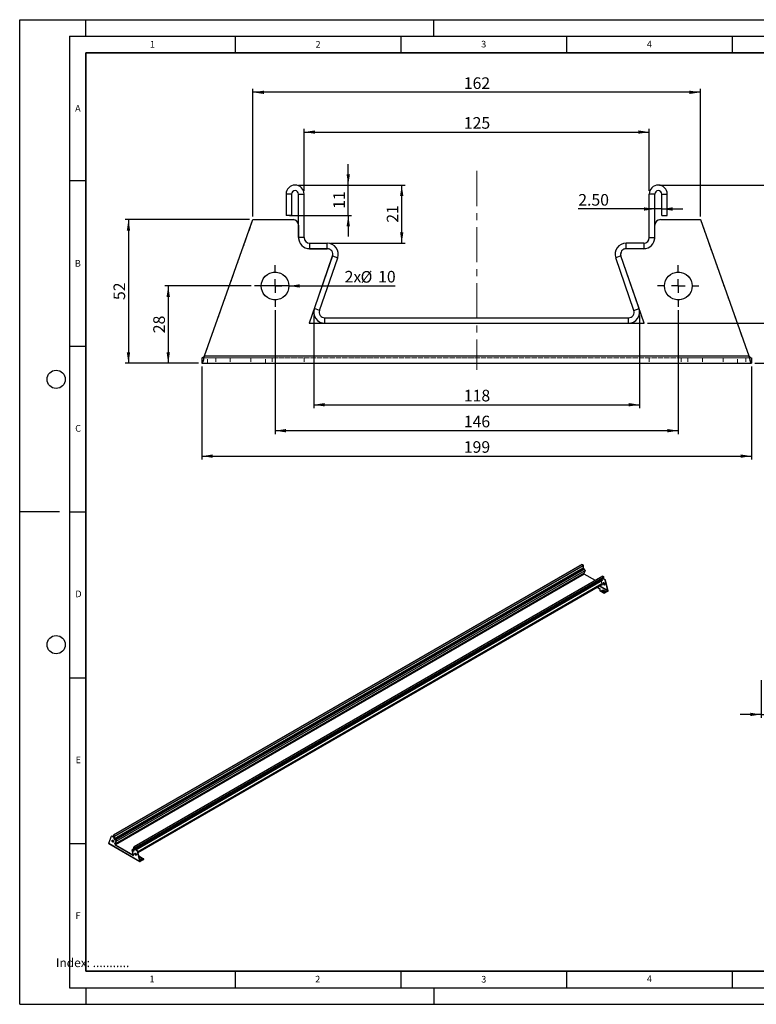
# Model space of a CAD drawing. Units: millimetres. Extents: x 0 to 420, y 0 to 297.
# Drawn here: x 0 to 222, y 0 to 297 of the extents above; entities that cross this region are included whole.
import ezdxf

# ---------------------------------------------------------------- set-up
doc = ezdxf.new("R2010")
doc.units = ezdxf.units.MM
doc.linetypes.add('CENTERX2', pattern=[20.32, 12.7, -2.54, 2.54, -2.54])
doc.linetypes.add('HIDDEN', pattern=[1.905, 1.27, -0.635])
doc.layers.add('LINIEN-DICK', color=7, linetype='Continuous', lineweight=35)
for name, color, linetype in [('LINIEN-DÜNN', 7, 'Continuous'), ('SLD-0', 179, 'Continuous'), ('VORLAGE_TEXT', 7, 'Continuous')]:
    doc.layers.add(name, color=color, linetype=linetype)
doc.styles.add('SLDTEXTSTYLE0', font='TXT', dxfattribs={"width": 0.605})
doc.styles.add('SLDTEXTSTYLE2', font='TXT', dxfattribs={"width": 0.75})
doc.dimstyles.new('SLDDIMSTYLE0', dxfattribs={"dimtxt": 3.5, "dimasz": 3.302, "dimexe": 0, "dimexo": 0.0625, "dimgap": 0.875, "dimtad": 1, "dimlfac": 1.2, "dimrnd": 1e-09, "dimzin": 12, "dimdsep": 46, "dimtxsty": 'SLDTEXTSTYLE2', "dimsah": 1, "dimcen": 0.09, "dimadec": 0, "dimazin": 3, "dimtfac": 1, "dimtofl": 0, "dimtmove": 0, "dimatfit": 3, "dimfxl": 0, "dimfrac": 2, "dimtolj": 1, "dimtzin": 12, "dimarcsym": 0})
doc.dimstyles.new('SLDDIMSTYLE1', dxfattribs={"dimtxt": 3.5, "dimasz": 3.302, "dimexe": 0, "dimexo": 0.0625, "dimgap": 0.875, "dimtad": 1, "dimlfac": 1.2, "dimrnd": 1e-09, "dimzin": 4, "dimdsep": 46, "dimtxsty": 'SLDTEXTSTYLE2', "dimsah": 1, "dimcen": 0.09, "dimadec": 0, "dimazin": 1, "dimtfac": 1, "dimtofl": 0, "dimtmove": 0, "dimatfit": 3, "dimfxl": 0, "dimfrac": 2, "dimtolj": 1, "dimtzin": 12, "dimarcsym": 0})
doc.dimstyles.new('SLDDIMSTYLE2', dxfattribs={"dimtxt": 3.5, "dimasz": 3.302, "dimexe": 0, "dimexo": 0.0625, "dimgap": 0.875, "dimtad": 1, "dimlfac": 1.2, "dimrnd": 1e-09, "dimzin": 12, "dimdsep": 46, "dimtxsty": 'SLDTEXTSTYLE2', "dimsah": 1, "dimcen": 0.09, "dimadec": 0, "dimazin": 3, "dimtfac": 1, "dimtmove": 0, "dimatfit": 0, "dimfxl": 0, "dimfrac": 2, "dimtolj": 1, "dimtzin": 12, "dimarcsym": 0})
doc.dimstyles.new('SLDDIMSTYLE3', dxfattribs={"dimtxt": 3.5, "dimasz": 3.302, "dimexe": 0, "dimexo": 0.0625, "dimgap": 0.875, "dimtad": 1, "dimlfac": 1.2, "dimrnd": 1e-09, "dimzin": 4, "dimdsep": 46, "dimtxsty": 'SLDTEXTSTYLE2', "dimsah": 1, "dimcen": 0.09, "dimadec": 0, "dimazin": 1, "dimtfac": 1, "dimtmove": 0, "dimatfit": 0, "dimfxl": 0, "dimfrac": 2, "dimtolj": 1, "dimtzin": 12, "dimarcsym": 0})
doc.dimstyles.new('SLDDIMSTYLE4', dxfattribs={"dimtxt": 3.5, "dimasz": 3.302, "dimexe": 0, "dimexo": 0.0625, "dimgap": 0.875, "dimtad": 1, "dimlfac": 1.2, "dimrnd": 1e-09, "dimzin": 12, "dimdsep": 46, "dimtxsty": 'SLDTEXTSTYLE2', "dimblk1": 'NONE', "dimsah": 1, "dimcen": 0, "dimadec": 0, "dimazin": 3, "dimtfac": 1, "dimtmove": 0, "dimatfit": 3, "dimldrblk": 'NONE', "dimfxl": 0, "dimfrac": 2, "dimtolj": 1, "dimtzin": 12, "dimarcsym": 0})
doc.dimstyles.new('SLDDIMSTYLE6', dxfattribs={"dimtxt": 3.5, "dimasz": 3.302, "dimexe": 0, "dimexo": 0.0625, "dimgap": 0.875, "dimtad": 1, "dimlfac": 2, "dimrnd": 1e-09, "dimzin": 12, "dimdsep": 46, "dimtxsty": 'SLDTEXTSTYLE2', "dimsah": 1, "dimcen": 0.09, "dimadec": 0, "dimazin": 3, "dimtfac": 1, "dimtmove": 0, "dimatfit": 0, "dimfxl": 0, "dimfrac": 2, "dimtolj": 1, "dimtzin": 12, "dimarcsym": 0})

# ---------------------------------------------------------------- blocks, each defined once
blk = doc.blocks.new('_D')
at = {"layer": 'SLD-0'}
for p, q in [((85.81, 245.39), (85.81, 264.1)), ((85.81, 263.1), (189.98, 263.1)), ((189.98, 245.39), (189.98, 264.1))]:
    blk.add_line(p, q, dxfattribs=at)
for points in [[(85.81, 263.1), (89.12, 262.59), (89.12, 263.6)], [(189.98, 263.1), (186.68, 263.6), (186.68, 262.59)]]:
    blk.add_solid(points, dxfattribs=at)
at = {"layer": 'SLD-0', "insert": (134.02, 267.61), "char_height": 3.5, "attachment_point": 1, "style": 'SLDTEXTSTYLE2'}
blk.add_mtext('125', dxfattribs=at)
blk = doc.blocks.new('_D_1')
at = {"layer": 'SLD-0'}
for p, q in [((70.39, 237.68), (70.39, 276.1)), ((205.39, 275.1), (70.39, 275.1)), ((205.39, 237.68), (205.39, 276.1))]:
    blk.add_line(p, q, dxfattribs=at)
for points in [[(70.39, 275.1), (73.7, 274.59), (73.7, 275.6)], [(205.39, 275.1), (202.09, 275.6), (202.09, 274.59)]]:
    blk.add_solid(points, dxfattribs=at)
at = {"layer": 'SLD-0', "insert": (134.01, 279.61), "char_height": 3.5, "attachment_point": 1, "style": 'SLDTEXTSTYLE2'}
blk.add_mtext('162', dxfattribs=at)
blk = doc.blocks.new('_D_2')
at = {"layer": 'SLD-0'}
for p, q in [((54.98, 192.35), (54.98, 164.35)), ((220.81, 192.35), (220.81, 164.35)), ((54.98, 165.35), (220.81, 165.35))]:
    blk.add_line(p, q, dxfattribs=at)
for points in [[(54.98, 165.35), (58.28, 164.84), (58.28, 165.86)], [(220.81, 165.35), (217.51, 165.86), (217.51, 164.84)]]:
    blk.add_solid(points, dxfattribs=at)
at = {"layer": 'SLD-0', "insert": (134.01, 169.86), "char_height": 3.5, "attachment_point": 1, "style": 'SLDTEXTSTYLE2'}
blk.add_mtext('199', dxfattribs=at)
blk = doc.blocks.new('_D_3')
at = {"layer": 'SLD-0'}
for p, q in [((84.1, 247.1), (116.28, 247.1)), ((115.28, 229.6), (115.28, 247.1)), ((93.8, 229.6), (116.28, 229.6))]:
    blk.add_line(p, q, dxfattribs=at)
for points in [[(115.28, 247.1), (114.77, 243.79), (115.78, 243.79)], [(115.28, 229.6), (115.78, 232.9), (114.77, 232.9)]]:
    blk.add_solid(points, dxfattribs=at)
at = {"layer": 'SLD-0', "insert": (110.76, 235.76), "char_height": 3.5, "attachment_point": 1, "rotation": 90, "style": 'SLDTEXTSTYLE2'}
blk.add_mtext('21', dxfattribs=at)
blk = doc.blocks.new('_D_4')
at = {"layer": 'SLD-0'}
for p, q in [((193.06, 247.1), (253.77, 247.1)), ((252.77, 193.35), (252.77, 247.1)), ((221.81, 193.35), (253.77, 193.35))]:
    blk.add_line(p, q, dxfattribs=at)
for points in [[(252.77, 247.1), (252.26, 243.79), (253.28, 243.79)], [(252.77, 193.35), (253.28, 196.65), (252.26, 196.65)]]:
    blk.add_solid(points, dxfattribs=at)
at = {"layer": 'SLD-0', "insert": (248.26, 214.4), "char_height": 3.5, "attachment_point": 1, "rotation": 90, "style": 'SLDTEXTSTYLE2'}
blk.add_mtext('64.50', dxfattribs=at)
blk = doc.blocks.new('_D_5')
at = {"layer": 'SLD-0'}
for p, q in [((88.73, 207.77), (88.73, 179.85)), ((187.06, 207.77), (187.06, 179.85)), ((88.73, 180.85), (187.06, 180.85))]:
    blk.add_line(p, q, dxfattribs=at)
for points in [[(88.73, 180.85), (92.03, 180.34), (92.03, 181.36)], [(187.06, 180.85), (183.76, 181.36), (183.76, 180.34)]]:
    blk.add_solid(points, dxfattribs=at)
at = {"layer": 'SLD-0', "insert": (134.02, 185.36), "char_height": 3.5, "attachment_point": 1, "style": 'SLDTEXTSTYLE2'}
blk.add_mtext('118', dxfattribs=at)
blk = doc.blocks.new('_D_6')
at = {"layer": 'SLD-0'}
for p, q in [((193.69, 247.1), (237.96, 247.1)), ((236.96, 205.43), (236.96, 247.1)), ((189.4, 205.43), (237.96, 205.43))]:
    blk.add_line(p, q, dxfattribs=at)
for points in [[(236.96, 247.1), (236.45, 243.79), (237.47, 243.79)], [(236.96, 205.43), (237.47, 208.74), (236.45, 208.74)]]:
    blk.add_solid(points, dxfattribs=at)
at = {"layer": 'SLD-0', "insert": (232.45, 223.68), "char_height": 3.5, "attachment_point": 1, "rotation": 90, "style": 'SLDTEXTSTYLE2'}
blk.add_mtext('50', dxfattribs=at)
blk = doc.blocks.new('_D_7')
at = {"layer": 'SLD-0'}
for p, q in [((99.14, 247.1), (99.14, 253.45)), ((84.1, 247.1), (100.14, 247.1)), ((99.14, 237.93), (99.14, 247.1)), ((81.4, 237.93), (100.14, 237.93)), ((99.14, 237.93), (99.14, 231.58))]:
    blk.add_line(p, q, dxfattribs=at)
for points in [[(99.14, 247.1), (99.65, 250.4), (98.63, 250.4)], [(99.14, 237.93), (98.63, 234.63), (99.65, 234.63)]]:
    blk.add_solid(points, dxfattribs=at)
at = {"layer": 'SLD-0', "insert": (94.63, 239.93), "char_height": 3.5, "attachment_point": 1, "rotation": 90, "style": 'SLDTEXTSTYLE2'}
blk.add_mtext('11', dxfattribs=at)
blk = doc.blocks.new('_D_8')
at = {"layer": 'SLD-0'}
for p, q in [((191.64, 239.9), (168.54, 239.9)), ((193.73, 239.9), (191.64, 239.9)), ((193.73, 239.9), (200.08, 239.9))]:
    blk.add_line(p, q, dxfattribs=at)
for points in [[(191.64, 239.9), (188.34, 240.41), (188.34, 239.39)], [(193.73, 239.9), (197.03, 239.39), (197.03, 240.41)]]:
    blk.add_solid(points, dxfattribs=at)
at = {"layer": 'SLD-0', "insert": (168.54, 244.41), "char_height": 3.5, "attachment_point": 1, "style": 'SLDTEXTSTYLE2'}
blk.add_mtext('2.50', dxfattribs=at)
blk = doc.blocks.new('_D_9')
at = {"layer": 'SLD-0'}
for q in [(72.89, 216.68), (113.32, 216.68)]:
    blk.add_line((81.23, 216.68), q, dxfattribs=at)
blk.add_solid([(81.23, 216.68), (84.53, 216.18), (84.53, 217.19)], dxfattribs=at)
at = {"layer": 'SLD-0', "char_height": 3.5, "attachment_point": 1, "style": 'SLDTEXTSTYLE2'}
for s, insert in [('2x', (98.05, 221.23)), ('%%c', (102.87, 221.18)), ('10', (108.15, 221.23))]:
    blk.add_mtext(s, dxfattribs=dict(at, insert=insert))
blk = doc.blocks.new('_None')
blk = doc.blocks.new('_D_10')
at = {"layer": 'SLD-0'}
for p, q in [((77.06, 209.43), (77.06, 172.02)), ((198.73, 209.43), (198.73, 172.02)), ((198.73, 173.02), (77.06, 173.02))]:
    blk.add_line(p, q, dxfattribs=at)
for points in [[(77.06, 173.02), (80.36, 172.52), (80.36, 173.53)], [(198.73, 173.02), (195.42, 173.53), (195.42, 172.52)]]:
    blk.add_solid(points, dxfattribs=at)
at = {"layer": 'SLD-0', "insert": (134.01, 177.54), "char_height": 3.5, "attachment_point": 1, "style": 'SLDTEXTSTYLE2'}
blk.add_mtext('146', dxfattribs=at)
blk = doc.blocks.new('_D_11')
at = {"layer": 'SLD-0'}
for p, q in [((69.81, 216.68), (43.82, 216.68)), ((44.82, 216.68), (44.82, 193.35)), ((53.98, 193.35), (43.82, 193.35))]:
    blk.add_line(p, q, dxfattribs=at)
for points in [[(44.82, 216.68), (44.32, 213.38), (45.33, 213.38)], [(44.82, 193.35), (45.33, 196.65), (44.32, 196.65)]]:
    blk.add_solid(points, dxfattribs=at)
at = {"layer": 'SLD-0', "insert": (40.31, 202.43), "char_height": 3.5, "attachment_point": 1, "rotation": 90, "style": 'SLDTEXTSTYLE2'}
blk.add_mtext('28', dxfattribs=at)
blk = doc.blocks.new('_D_12')
at = {"layer": 'SLD-0'}
for p, q in [((69.39, 236.68), (31.82, 236.68)), ((32.82, 236.68), (32.82, 193.35)), ((53.98, 193.35), (31.82, 193.35))]:
    blk.add_line(p, q, dxfattribs=at)
for points in [[(32.82, 236.68), (32.32, 233.38), (33.33, 233.38)], [(32.82, 193.35), (33.33, 196.65), (32.32, 196.65)]]:
    blk.add_solid(points, dxfattribs=at)
at = {"layer": 'SLD-0', "insert": (28.31, 212.43), "char_height": 3.5, "attachment_point": 1, "rotation": 90, "style": 'SLDTEXTSTYLE2'}
blk.add_mtext('52', dxfattribs=at)
blk = doc.blocks.new('SW_CENTERMARKSYMBOL_0')
at = {"layer": 'SLD-0', "color": 0}
for p, q in [((0, 4.17), (0, 6.25)), ((-4.17, 0), (-6.25, 0)), ((0, 0), (-2.08, 0)), ((0, 0), (0, 2.08)), ((0, 0), (0, -2.08)), ((0, 0), (2.08, 0)), ((4.17, 0), (6.25, 0)), ((0, -4.17), (0, -6.25))]:
    blk.add_line(p, q, dxfattribs=at)
blk = doc.blocks.new('SW_CENTERMARKSYMBOL_1')
at = {"layer": 'SLD-0', "color": 0}
for p, q in [((0, 4.17), (0, 6.25)), ((-4.17, 0), (-6.25, 0)), ((0, 0), (-2.08, 0)), ((0, 0), (0, 2.08)), ((0, 0), (0, -2.08)), ((0, 0), (2.08, 0)), ((4.17, 0), (6.25, 0)), ((0, -4.17), (0, -6.25))]:
    blk.add_line(p, q, dxfattribs=at)
blk = doc.blocks.new('_D_14')
at = {"layer": 'SLD-0'}
for p, q in [((223.73, 97.81), (223.73, 86.44)), ((237.23, 96.44), (237.23, 86.44)), ((223.73, 87.44), (217.38, 87.44)), ((223.73, 87.44), (237.23, 87.44)), ((237.23, 87.44), (243.58, 87.44))]:
    blk.add_line(p, q, dxfattribs=at)
for points in [[(223.73, 87.44), (220.43, 87.95), (220.43, 86.93)], [(237.23, 87.44), (240.53, 86.93), (240.53, 87.95)]]:
    blk.add_solid(points, dxfattribs=at)
at = {"layer": 'SLD-0', "insert": (227.9, 91.95), "char_height": 3.5, "attachment_point": 1, "style": 'SLDTEXTSTYLE2'}
blk.add_mtext('27', dxfattribs=at)

msp = doc.modelspace()

# ---------------------------------------------------------------- linework, layer by layer
at = {"color": 7, "linetype": 'Continuous', "lineweight": 25}
for p, q in [((80.3966, 244.3881), (80.3966, 237.9298)), ((82.0633, 244.3881), (80.3966, 244.3881)), ((82.0633, 244.3881), (82.0633, 237.9298)), ((84.1466, 231.2631), (84.1466, 244.3881)), ((84.1466, 244.3881), (85.8133, 244.3881)), ((85.8133, 231.2631), (85.8133, 244.3881)), ((191.6439, 244.3881), (189.9772, 244.3881)), ((189.9772, 231.2631), (189.9772, 244.3881)), ((191.6439, 231.2631), (191.6439, 244.3881)), ((193.7272, 244.3881), (195.3939, 244.3881)), ((193.7272, 237.9298), (193.7272, 244.3881)), ((195.3939, 237.9298), (195.3939, 244.3881)), ((82.0633, 237.9298), (80.3966, 237.9298)), ((193.7272, 237.9298), (195.3939, 237.9298)), ((55.7881, 195.6302), (70.3934, 236.683)), ((70.3934, 236.683), (82.4768, 236.683)), ((84.1434, 235.0163), (84.1434, 231.2663)), ((191.6434, 231.2663), (191.6434, 235.0163)), ((193.3101, 236.683), (205.3934, 236.683)), ((205.3934, 236.683), (219.9988, 195.6302)), ((85.8133, 231.2631), (84.1466, 231.2631)), ((87.48, 229.5965), (87.48, 227.9298)), ((87.48, 229.5965), (92.7985, 229.5965)), ((92.7985, 227.9298), (92.7985, 229.5965)), ((182.9921, 227.9298), (182.9921, 229.5965)), ((188.3106, 229.5965), (182.9921, 229.5965)), ((188.3106, 229.5965), (188.3106, 227.9298)), ((189.9772, 231.2631), (191.6439, 231.2631)), ((94.3717, 225.7237), (87.3851, 205.433)), ((87.4768, 227.933), (92.7959, 227.933)), ((87.48, 227.9298), (92.7985, 227.9298)), ((88.9102, 209.8516), (94.3743, 225.7205)), ((94.3743, 225.7205), (95.9502, 225.1779)), ((181.4162, 225.7205), (179.8403, 225.1779)), ((188.4018, 205.433), (181.4151, 225.7237)), ((186.8803, 209.8516), (181.4162, 225.7205)), ((182.991, 227.933), (188.3101, 227.933)), ((188.3106, 227.9298), (182.9921, 227.9298)), ((90.4861, 209.309), (95.9502, 225.1779)), ((185.3045, 209.309), (179.8403, 225.1779)), ((90.4861, 209.309), (88.9102, 209.8516)), ((185.3045, 209.309), (186.8803, 209.8516)), ((87.3851, 205.433), (188.4018, 205.433)), ((92.0619, 205.433), (92.0619, 207.0997)), ((92.0619, 207.0997), (183.7286, 207.0997)), ((92.0619, 205.433), (183.7286, 205.433)), ((183.7286, 205.433), (183.7286, 207.0997)), ((54.9768, 195.0163), (54.9768, 193.3497)), ((54.9768, 193.3497), (220.8101, 193.3497)), ((55.7881, 195.6302), (219.9988, 195.6302)), ((220.8101, 195.0163), (220.8101, 193.3497)), ((169.7437, 132.6829), (28.3223, 51.0421)), ((28.5838, 50.766), (170.0052, 132.4068)), ((170.0052, 131.5495), (28.5838, 49.9087)), ((170.0995, 131.3862), (28.6781, 49.7454)), ((170.4003, 131.2125), (28.979, 49.5717)), ((29.1573, 49.1801), (170.5786, 130.8209)), ((169.0386, 132.3526), (169.0019, 132.2547)), ((169.1329, 132.4071), (169.0386, 132.3526)), ((169.1051, 132.3143), (169.0386, 132.3526)), ((169.1994, 132.3687), (169.1329, 132.4071)), ((170.0052, 132.4068), (170.0052, 131.5495)), ((170.4003, 131.2125), (170.0995, 131.3862)), ((170.5786, 130.8209), (170.2695, 129.9628)), ((170.2695, 129.9628), (28.8482, 48.3219)), ((170.3587, 129.767), (28.9373, 48.1262)), ((175.9425, 129.1044), (34.5211, 47.4636)), ((34.7826, 47.1875), (176.204, 128.8283)), ((176.204, 128.4065), (34.7826, 46.7656)), ((35.0496, 46.639), (175.8424, 127.9169)), ((173.7244, 127.824), (170.3587, 129.767)), ((176.6754, 127.944), (176.0392, 128.3113)), ((176.7697, 127.9985), (176.1335, 128.3657)), ((176.204, 128.8283), (176.204, 128.4065)), ((176.7697, 127.9985), (176.6754, 127.944)), ((177.5016, 124.7854), (176.6754, 127.944)), ((177.5959, 124.8398), (176.7697, 127.9985)), ((35.6054, 45.7896), (175.6665, 126.6451)), ((174.2315, 125.8167), (175.1865, 125.2653)), ((174.3258, 125.8711), (175.1905, 125.3719)), ((175.1669, 124.7324), (175.1905, 125.3719)), ((175.4069, 127.6655), (175.7142, 126.4576)), ((175.7142, 126.4576), (175.5279, 126.5651)), ((175.6817, 126.5852), (175.6222, 126.6195)), ((176.204, 124.9093), (176.5575, 124.7052)), ((176.204, 124.9093), (176.204, 124.8004)), ((176.204, 124.8004), (176.5575, 124.5963)), ((177.5016, 124.7854), (177.5959, 124.8398)), ((176.2747, 124.0929), (175.1669, 124.7324)), ((175.1669, 124.7324), (175.1669, 124.6235)), ((176.2747, 123.984), (175.1669, 124.6235)), ((175.709, 124.6235), (176.0626, 124.4194)), ((176.2747, 123.984), (176.2747, 124.0929)), ((177.5128, 124.6987), (176.4632, 124.0929)), ((177.5128, 124.5899), (176.4632, 123.984)), ((176.4632, 124.0929), (176.4632, 123.984)), ((176.5575, 124.7052), (176.5575, 124.5963)), ((177.5128, 124.6987), (177.5128, 124.5899)), ((26.8853, 48.5615), (27.7116, 50.7663)), ((27.7116, 50.7663), (27.8058, 50.8207)), ((27.7116, 50.7663), (28.3951, 50.3717)), ((27.8058, 50.8207), (28.2774, 50.5484)), ((28.3717, 50.8885), (28.2774, 50.9429)), ((28.2774, 50.9429), (28.2774, 50.521)), ((28.3717, 50.4666), (28.2774, 50.521)), ((28.3717, 50.8885), (28.3717, 50.4666)), ((28.3717, 50.4666), (28.4895, 50.5346)), ((28.4895, 50.8205), (28.5838, 50.766)), ((28.4895, 49.9631), (28.4895, 50.8205)), ((28.5838, 49.9087), (28.5838, 50.766)), ((26.8853, 48.5615), (36.1745, 43.199)), ((26.9002, 48.4912), (36.2352, 43.1022)), ((28.005, 49.2208), (28.018, 49.2282)), ((28.2065, 49.2282), (28.3197, 49.1629)), ((28.3951, 50.3717), (28.4894, 50.4261)), ((28.3954, 50.4803), (28.4894, 50.4261)), ((28.4894, 50.2084), (28.4894, 49.9634)), ((28.5838, 49.9087), (28.4895, 49.9631)), ((29.068, 49.2673), (28.6727, 48.17)), ((28.6727, 48.17), (28.767, 48.2244)), ((28.6727, 48.17), (34.3871, 44.8712)), ((28.6779, 49.6368), (28.9788, 49.4631)), ((28.6781, 49.7454), (28.979, 49.5717)), ((28.6781, 49.7454), (28.6781, 49.6365)), ((28.6781, 49.6365), (28.979, 49.4628)), ((28.759, 48.4089), (29.0681, 49.267)), ((28.8482, 48.3219), (28.759, 48.4089)), ((28.7697, 48.232), (28.767, 48.2244)), ((28.767, 48.2244), (28.774, 48.2204)), ((28.8482, 48.3219), (29.1573, 49.1801)), ((28.9373, 48.1262), (34.1228, 45.1327)), ((28.9373, 48.0173), (28.9373, 48.1262)), ((28.9373, 48.0173), (34.1228, 45.0238)), ((28.979, 49.4628), (28.979, 49.5717)), ((29.0681, 49.267), (29.1573, 49.1801)), ((33.9919, 46.4246), (33.9028, 46.4406)), ((34.2119, 45.2255), (33.9028, 46.4406)), ((34.4762, 46.9446), (33.9478, 46.6395)), ((34.3871, 44.8712), (33.9919, 46.4248)), ((34.301, 45.2095), (33.9919, 46.4246)), ((34.081, 46.5177), (34.3819, 46.344)), ((34.382, 46.4526), (34.0811, 46.6263)), ((34.0811, 46.5174), (34.0811, 46.6263)), ((34.382, 46.3437), (34.0811, 46.5174)), ((34.1228, 45.0238), (34.1228, 45.1327)), ((34.2119, 45.2255), (34.301, 45.2095)), ((34.2561, 45.0106), (34.3394, 45.0587)), ((34.2951, 45.0331), (34.3547, 44.9988)), ((34.3466, 45.0305), (34.3186, 45.0467)), ((34.382, 46.4526), (34.382, 46.3437)), ((34.5705, 47.31), (34.4762, 47.3644)), ((34.4762, 46.507), (34.4762, 47.3644)), ((34.4762, 46.507), (34.5705, 46.4526)), ((34.5705, 46.4526), (34.5705, 47.31)), ((34.5705, 46.4528), (34.5705, 46.6978)), ((34.6924, 46.8133), (34.5981, 46.7589)), ((34.6648, 46.7523), (35.3483, 46.3577)), ((34.6884, 47.242), (34.7826, 47.1875)), ((34.6884, 46.8201), (34.6884, 47.242)), ((34.6884, 46.8201), (34.7826, 46.7656)), ((34.6924, 46.8133), (34.6965, 46.8154)), ((34.7826, 46.7656), (34.7826, 47.1875)), ((34.8064, 46.7794), (35.4426, 46.4121)), ((34.8459, 45.3511), (35.0569, 45.4729)), ((35.3483, 46.3577), (35.4426, 46.4121)), ((35.3483, 46.3577), (36.1745, 43.199)), ((35.4426, 46.4121), (36.2688, 43.2534)), ((36.2911, 44.5611), (35.9279, 44.5567)), ((36.2911, 44.5611), (37.3989, 43.9216)), ((36.1009, 43.8953), (36.3383, 43.7583)), ((36.2688, 43.2534), (36.1745, 43.199)), ((37.3989, 43.8127), (36.3494, 43.2069)), ((37.3989, 43.7039), (36.3494, 43.098)), ((36.3494, 43.2069), (36.3494, 43.098)), ((36.4797, 44.2482), (36.8332, 44.0441)), ((36.4797, 44.2482), (36.4797, 44.1393)), ((36.4797, 44.1393), (36.8332, 43.9352)), ((36.8332, 44.0441), (36.8332, 43.9352)), ((37.3989, 43.7039), (37.3989, 43.8127)), ((37.438, 43.7583), (37.438, 43.8672))]:
    msp.add_line(p, q, dxfattribs=at)
at = {"color": 7, "linetype": 'HIDDEN', "lineweight": 18}
for p, q in [((55.7881, 195.6302), (70.3934, 236.683)), ((70.3934, 236.683), (82.4768, 236.683)), ((84.1434, 235.0163), (84.1434, 231.2663)), ((191.6434, 231.2663), (191.6434, 235.0163)), ((193.3101, 236.683), (205.3934, 236.683)), ((205.3934, 236.683), (219.9988, 195.6302)), ((94.3717, 225.7237), (87.3851, 205.433)), ((87.4768, 227.933), (92.7959, 227.933)), ((188.4018, 205.433), (181.4151, 225.7237)), ((182.991, 227.933), (188.3101, 227.933)), ((87.3851, 205.433), (188.4018, 205.433)), ((220.8101, 195.0163), (54.9768, 195.0163)), ((56.6434, 195.0163), (54.9768, 195.0163)), ((54.9768, 195.0163), (54.9768, 193.3497)), ((54.9768, 195.0163), (56.6434, 195.0163)), ((54.9768, 193.3497), (56.6434, 193.3497)), ((56.6434, 193.3497), (54.9768, 193.3497)), ((220.8101, 193.3497), (54.9768, 193.3497)), ((55.7881, 195.6302), (219.9988, 195.6302)), ((56.6434, 193.3497), (56.6434, 195.0163)), ((56.6434, 195.0163), (76.2268, 195.0163)), ((56.6434, 193.3497), (76.2268, 193.3497)), ((63.5184, 195.0163), (59.1434, 195.0163)), ((63.5184, 195.0163), (59.1434, 195.0163)), ((59.1434, 195.0163), (59.1434, 193.3497)), ((59.1434, 195.0163), (59.1434, 193.3497)), ((63.5184, 193.3497), (59.1434, 193.3497)), ((63.5184, 193.3497), (59.1434, 193.3497)), ((69.7684, 195.0163), (63.5184, 195.0163)), ((63.5184, 195.0163), (63.5184, 193.3497)), ((69.7684, 193.3497), (63.5184, 193.3497)), ((69.7684, 195.0163), (69.7684, 193.3497)), ((69.7684, 195.0163), (74.1434, 195.0163)), ((69.7684, 195.0163), (74.1434, 195.0163)), ((69.7684, 193.3497), (74.1434, 193.3497)), ((69.7684, 193.3497), (74.1434, 193.3497)), ((74.1434, 193.3497), (74.1434, 195.0163)), ((74.1434, 193.3497), (74.1434, 195.0163)), ((76.2268, 195.0163), (85.8101, 195.0163)), ((76.2268, 195.0163), (76.2268, 193.3497)), ((76.2268, 193.3497), (85.8101, 193.3497)), ((189.9768, 195.0163), (85.8101, 195.0163)), ((85.8101, 195.0163), (85.8101, 193.3497)), ((189.9768, 193.3497), (85.8101, 193.3497)), ((189.9768, 195.0163), (189.9768, 193.3497)), ((199.5601, 195.0163), (189.9768, 195.0163)), ((199.5601, 193.3497), (189.9768, 193.3497)), ((199.5601, 195.0163), (199.5601, 193.3497)), ((199.5601, 195.0163), (219.1434, 195.0163)), ((199.5601, 193.3497), (219.1434, 193.3497)), ((206.0184, 195.0163), (201.6434, 195.0163)), ((206.0184, 195.0163), (201.6434, 195.0163)), ((201.6434, 195.0163), (201.6434, 193.3497)), ((201.6434, 195.0163), (201.6434, 193.3497)), ((206.0184, 193.3497), (201.6434, 193.3497)), ((206.0184, 193.3497), (201.6434, 193.3497)), ((206.0184, 195.0163), (212.2684, 195.0163)), ((206.0184, 195.0163), (206.0184, 193.3497)), ((206.0184, 193.3497), (212.2684, 193.3497)), ((212.2684, 195.0163), (212.2684, 193.3497)), ((212.2684, 195.0163), (216.6434, 195.0163)), ((212.2684, 195.0163), (216.6434, 195.0163)), ((212.2684, 193.3497), (216.6434, 193.3497)), ((212.2684, 193.3497), (216.6434, 193.3497)), ((216.6434, 193.3497), (216.6434, 195.0163)), ((216.6434, 193.3497), (216.6434, 195.0163)), ((219.1434, 195.0163), (219.1434, 193.3497)), ((220.8101, 195.0163), (219.1434, 195.0163)), ((219.1434, 195.0163), (220.8101, 195.0163)), ((219.1434, 193.3497), (220.8101, 193.3497)), ((220.8101, 193.3497), (219.1434, 193.3497)), ((220.8101, 193.3497), (220.8101, 195.0163))]:
    msp.add_line(p, q, dxfattribs=at)
at = {"color": 8, "linetype": 'Continuous', "lineweight": 25}
for p, q in [((175.8976, 128.039), (34.9714, 46.6841)), ((175.6281, 126.7959), (35.5661, 45.9398)), ((174.9039, 126.2048), (177.5128, 124.6987)), ((177.5016, 124.7854), (174.9733, 126.2449)), ((28.4306, 50.9225), (28.3717, 50.8885)), ((28.4895, 50.2085), (28.4894, 50.2084)), ((28.4894, 49.9634), (28.4895, 49.9635)), ((29.0683, 49.2675), (29.068, 49.2673)), ((34.0811, 46.6263), (34.4762, 46.8544)), ((34.1228, 45.1327), (34.217, 45.1871)), ((34.4762, 46.507), (34.382, 46.4526)), ((34.5705, 47.31), (34.6294, 47.344)), ((34.7353, 46.793), (34.6648, 46.7523)), ((34.917, 45.5651), (34.8361, 45.5184)), ((36.3494, 43.2069), (36.2688, 43.2534))]:
    msp.add_line(p, q, dxfattribs=at)
at = {"color": 7, "linetype": 'Continuous', "lineweight": 25, "flags": 128}
for points in [[(169.7437, 132.6829), (169.7754, 132.6927), (169.8254, 132.6849), (169.8786, 132.6542), (169.9286, 132.6043), (169.9693, 132.5413), (169.9959, 132.4727), (170.0052, 132.4068)], [(175.9425, 129.1044), (175.9742, 129.1142), (176.0242, 129.1064), (176.0774, 129.0757), (176.1274, 129.0258), (176.1682, 128.9628), (176.1948, 128.8942), (176.204, 128.8283)], [(175.709, 124.6235), (175.6534, 124.6654), (175.6184, 124.7141), (175.6065, 124.7664), (175.6184, 124.8187), (175.6534, 124.8674), (175.709, 124.9093), (175.7815, 124.9414), (175.8659, 124.9616), (175.9565, 124.9685), (176.0471, 124.9616), (176.1315, 124.9414), (176.204, 124.9093)], [(175.6194, 124.712), (175.6534, 124.7586), (175.709, 124.8004), (175.7815, 124.8325), (175.8659, 124.8527), (175.9565, 124.8596), (176.0471, 124.8527), (176.1315, 124.8325), (176.204, 124.8004)], [(176.0626, 126.9914), (176.0713, 126.9129), (176.0969, 126.8301), (176.1374, 126.7492), (176.1898, 126.6762), (176.2503, 126.6165), (176.3143, 126.5745), (176.3772, 126.5533), (176.4342, 126.5545), (176.4811, 126.578), (176.5144, 126.622), (176.5318, 126.6834), (176.5318, 126.7575), (176.5144, 126.8389), (176.4811, 126.9215), (176.4342, 126.9992), (176.3772, 127.0662), (176.3143, 127.1175), (176.2503, 127.1495), (176.1898, 127.1595), (176.1374, 127.1471), (176.0969, 127.113), (176.0713, 127.0597), (176.0626, 126.9914)], [(176.1855, 127.1594), (176.1656, 127.1142), (176.1568, 127.0458)], [(176.1568, 127.0458), (176.1656, 126.9673), (176.1911, 126.8845), (176.2317, 126.8037), (176.2841, 126.7306), (176.3446, 126.6709), (176.4086, 126.6289), (176.4715, 126.6077), (176.5052, 126.6056)], [(176.5575, 124.7052), (176.6132, 124.6633), (176.6481, 124.6146), (176.66, 124.5623), (176.6481, 124.51), (176.6132, 124.4613), (176.5575, 124.4194), (176.485, 124.3873), (176.4006, 124.3671), (176.31, 124.3603), (176.2195, 124.3671), (176.135, 124.3873), (176.0626, 124.4194)], [(176.5575, 124.5963), (176.6132, 124.5545), (176.6471, 124.5079)], [(28.5838, 50.766), (28.5746, 50.8319), (28.548, 50.9004), (28.5072, 50.9635), (28.4572, 51.0133), (28.404, 51.0441), (28.354, 51.0519), (28.3133, 51.0359), (28.2867, 50.9981), (28.2774, 50.9429)], [(28.4895, 50.8205), (28.4851, 50.8491), (28.4723, 50.8785), (28.4532, 50.9043), (28.4306, 50.9225), (28.4081, 50.9304), (28.389, 50.9266), (28.3762, 50.9119), (28.3717, 50.8885)], [(28.3244, 49.106), (28.3156, 49.0376), (28.2901, 48.9844), (28.2496, 48.9503), (28.1971, 48.9378), (28.1366, 48.9479), (28.0726, 48.9798), (28.0097, 49.0312), (27.9528, 49.0982), (27.9058, 49.1759), (27.8725, 49.2585), (27.8552, 49.3398), (27.8552, 49.4139), (27.8725, 49.4753), (27.9058, 49.5194), (27.9528, 49.5429), (28.0097, 49.5441), (28.0726, 49.5229), (28.1366, 49.4809), (28.1971, 49.4211), (28.2496, 49.3481), (28.2901, 49.2672), (28.3156, 49.1845), (28.3244, 49.106)], [(28.2957, 48.9924), (28.2914, 48.9922), (28.2309, 49.0023), (28.1669, 49.0343), (28.104, 49.0856), (28.047, 49.1526), (28.0001, 49.2303), (27.9668, 49.3129), (27.9494, 49.3943), (27.9494, 49.4684), (27.9668, 49.5298), (27.976, 49.5462)], [(34.0811, 46.6263), (34.0367, 46.6458), (33.9948, 46.652), (33.9577, 46.6444), (33.9276, 46.6236), (33.9061, 46.5907), (33.8945, 46.5475), (33.8934, 46.4965), (33.9028, 46.4406)], [(34.081, 46.5177), (34.0588, 46.5274), (34.0379, 46.5305), (34.0193, 46.5267), (34.0043, 46.5163), (33.9935, 46.4999), (33.9877, 46.4783), (33.9872, 46.4528), (33.9919, 46.4248)], [(34.0811, 46.5174), (34.0589, 46.5272), (34.0379, 46.5303), (34.0194, 46.5265), (34.0043, 46.5161), (33.9936, 46.4996), (33.9878, 46.478), (33.9872, 46.4525), (33.9919, 46.4246)], [(34.1228, 45.1327), (34.145, 45.1229), (34.1659, 45.1198), (34.1845, 45.1236), (34.1995, 45.134), (34.2102, 45.1505), (34.2161, 45.1721), (34.2166, 45.1976), (34.2119, 45.2255)], [(34.1228, 45.0238), (34.1672, 45.0043), (34.2091, 44.9981), (34.2462, 45.0057), (34.2763, 45.0265), (34.2977, 45.0594), (34.3094, 45.1026), (34.3105, 45.1536), (34.301, 45.2095)], [(34.7826, 47.1875), (34.7734, 47.2534), (34.7468, 47.3219), (34.706, 47.385), (34.656, 47.4348), (34.6028, 47.4656), (34.5528, 47.4734), (34.5121, 47.4574), (34.4855, 47.4196), (34.4762, 47.3644)], [(34.6884, 47.242), (34.6839, 47.2706), (34.6711, 47.3), (34.652, 47.3258), (34.6294, 47.344), (34.6069, 47.3519), (34.5878, 47.3481), (34.575, 47.3334), (34.5705, 47.31)], [(34.7355, 45.405), (34.7442, 45.4734), (34.7698, 45.5266), (34.8103, 45.5607), (34.8627, 45.5732), (34.9232, 45.5631), (34.9873, 45.5312), (35.0501, 45.4798), (35.1071, 45.4128), (35.154, 45.3351), (35.1874, 45.2525), (35.2047, 45.1712), (35.2047, 45.097), (35.1874, 45.0357), (35.154, 44.9916), (35.1071, 44.9681), (35.0501, 44.9669), (34.9873, 44.9881), (34.9232, 45.0301), (34.8627, 45.0898), (34.8103, 45.1629), (34.7698, 45.2437), (34.7442, 45.3265), (34.7355, 45.405)], [(34.8298, 45.4594), (34.8385, 45.5278), (34.8585, 45.573)], [(35.1782, 45.0192), (35.1444, 45.0213), (35.0815, 45.0425), (35.0175, 45.0845), (34.957, 45.1443), (34.9046, 45.2173), (34.8641, 45.2982), (34.8385, 45.3809), (34.8298, 45.4594)], [(36.3383, 43.7583), (36.4107, 43.7262), (36.4952, 43.706), (36.5857, 43.6991), (36.6763, 43.706), (36.7607, 43.7262), (36.8332, 43.7583), (36.8889, 43.8002), (36.9238, 43.8489), (36.9357, 43.9012), (36.9238, 43.9535), (36.8889, 44.0022), (36.8332, 44.0441)], [(36.9228, 43.8467), (36.8889, 43.8933), (36.8332, 43.9352)]]:
    msp.add_lwpolyline(points, dxfattribs=at)
at = {"color": 7, "linetype": 'Continuous', "lineweight": 25}
for centre in [(77.0601, 216.683), (198.7268, 216.683)]:
    msp.add_circle(centre, 4.1667, dxfattribs=at)
at = {"color": 7, "linetype": 'HIDDEN', "lineweight": 18}
for centre in [(77.0601, 216.683), (77.0601, 216.683), (77.0601, 216.683), (198.7268, 216.683), (198.7268, 216.683), (198.7268, 216.683)]:
    msp.add_circle(centre, 4.1667, dxfattribs=at)
at = {"color": 7, "linetype": 'Continuous', "lineweight": 25}
for centre, radius, start, end in [((83.105, 244.3881), 2.7083, 0, 180), ((192.6856, 244.3881), 2.7083, 0, 180), ((83.105, 244.3881), 1.0417, 0, 180), ((192.6856, 244.3881), 1.0417, 0, 180), ((82.4768, 235.0163), 1.6667, 0, 90), ((193.3101, 235.0163), 1.6667, 90, 180), ((87.4768, 231.2663), 3.3333, 180, 270), ((87.48, 231.2631), 3.3333, 180, 270), ((87.48, 231.2631), 1.6667, 180, 270), ((92.7985, 226.2631), 3.3333, 341, 90), ((182.9921, 226.2631), 3.3333, 90, 199), ((188.3101, 231.2663), 3.3333, 270, 360), ((188.3106, 231.2631), 1.6667, 270, 0), ((188.3106, 231.2631), 3.3333, 270, 0), ((92.7959, 226.2663), 1.6667, 341, 90), ((92.7985, 226.2631), 1.6667, 341, 90), ((182.991, 226.2663), 1.6667, 90, 199), ((182.9921, 226.2631), 1.6667, 90, 199), ((92.0619, 208.7663), 3.3333, 161, 270), ((92.0619, 208.7663), 1.6667, 161, 270), ((183.7286, 208.7663), 3.3333, 270, 19), ((183.7286, 208.7663), 1.6667, 270, 19), ((170.2099, 131.5588), 0.2049, 182.605478, 237.394522), ((170.2067, 130.8879), 0.3779, 349.787312, 59.175152), ((170.4555, 129.9293), 0.189, 169.787312, 239.175152), ((176.369, 124.2748), 0.2049, 242.609672, 297.390328), ((176.369, 124.166), 0.2049, 242.609672, 297.390328), ((28.1122, 49.0463), 0.2049, 62.609672, 117.390328), ((28.2847, 50.199), 0.2049, 2.605478, 57.394522), ((28.8988, 49.982), 0.4098, 182.605478, 237.394522), ((28.8989, 49.9817), 0.4098, 182.605478, 237.394522), ((28.7885, 49.918), 0.2049, 182.605478, 237.394522), ((29.131, 48.3418), 0.3779, 169.787312, 239.175152), ((29.0341, 48.2884), 0.189, 169.787312, 239.175152), ((28.882, 49.3008), 0.189, 349.787312, 59.175152), ((28.7853, 49.2471), 0.3779, 349.787312, 59.175152), ((28.8821, 49.3005), 0.189, 349.787312, 59.175152), ((34.4555, 46.4342), 0.1165, 230.796715, 9.214037), ((34.4188, 46.4977), 0.0582, 230.796715, 9.214037), ((34.4556, 46.434), 0.1165, 230.796715, 9.214037), ((34.628, 46.7071), 0.0582, 50.796715, 189.214037), ((36.2314, 43.773), 0.5361, 62.407039, 114.895293), ((36.2308, 43.6595), 0.5405, 62.576942, 111.670116), ((37.3783, 43.8672), 0.0582, 290.783421, 69.216579), ((37.3712, 43.765), 0.0671, 294.374658, 354.305201)]:
    msp.add_arc(centre, radius, start, end, dxfattribs=at)
at = {"color": 7, "linetype": 'HIDDEN', "lineweight": 18}
for centre, radius, start, end in [((82.4768, 235.0163), 1.6667, 0, 90), ((82.4768, 235.0163), 1.6667, 0, 90), ((82.4768, 235.0163), 1.6667, 0, 90), ((193.3101, 235.0163), 1.6667, 90, 180), ((193.3101, 235.0163), 1.6667, 90, 180), ((193.3101, 235.0163), 1.6667, 90, 180), ((87.4768, 231.2663), 3.3333, 180, 270), ((87.4768, 231.2663), 3.3333, 180, 270), ((87.4768, 231.2663), 3.3333, 180, 270), ((188.3101, 231.2663), 3.3333, 270, 360), ((188.3101, 231.2663), 3.3333, 270, 0), ((188.3101, 231.2663), 3.3333, 270, 0), ((92.7959, 226.2663), 1.6667, 341, 90), ((92.7959, 226.2663), 1.6667, 341, 90), ((92.7959, 226.2663), 1.6667, 341, 90), ((182.991, 226.2663), 1.6667, 90, 199), ((182.991, 226.2663), 1.6667, 90, 199), ((182.991, 226.2663), 1.6667, 90, 199)]:
    msp.add_arc(centre, radius, start, end, dxfattribs=at)
at = {"color": 7, "linetype": 'Continuous', "lineweight": 25}
for points, knots in [([(54.9768, 193.3497), (55.04, 193.3795), (55.1628, 193.4374), (55.3451, 193.8742), (55.5238, 194.49), (55.6718, 195.1167), (55.7596, 195.5044), (55.7881, 195.6302)], [0, 0, 0, 0, 0.23358794, 0.45379015, 0.67398773, 0.89418522, 1, 1, 1, 1]), ([(54.9768, 195.0163), (55.0436, 195.0254), (55.1864, 195.0448), (55.4054, 195.2035), (55.6094, 195.4175), (55.7366, 195.569), (55.7881, 195.6302)], [0, 0, 0, 0, 0.247245493, 0.528213249, 0.809331242, 1, 1, 1, 1]), ([(219.9988, 195.6302), (220.062, 195.3511), (220.1848, 194.8088), (220.3671, 194.1075), (220.5458, 193.6037), (220.6938, 193.3754), (220.7816, 193.356), (220.8101, 193.3497)], [0, 0, 0, 0, 0.23358794, 0.45379015, 0.67398773, 0.89418522, 1, 1, 1, 1]), ([(219.9988, 195.6302), (220.0656, 195.5507), (220.2084, 195.3808), (220.4274, 195.1634), (220.6314, 195.0352), (220.7587, 195.0218), (220.8101, 195.0163)], [0, 0, 0, 0, 0.24724549, 0.52821325, 0.80933124, 1, 1, 1, 1]), ([(177.5128, 124.6987), (177.5135, 124.7041), (177.515, 124.7156), (177.5149, 124.7402), (177.5106, 124.765), (177.5042, 124.7795), (177.5016, 124.7854)], [0, 0, 0, 0, 0.247245493, 0.528213249, 0.809331242, 1, 1, 1, 1]), ([(177.5128, 124.5899), (177.525, 124.603), (177.5487, 124.6285), (177.578, 124.6859), (177.5964, 124.7484), (177.601, 124.8016), (177.5971, 124.8304), (177.5959, 124.8398)], [0, 0, 0, 0, 0.23358794, 0.45379015, 0.67398773, 0.89418522, 1, 1, 1, 1]), ([(26.9012, 48.4927), (26.8958, 48.4965), (26.8837, 48.5052), (26.8803, 48.5327), (26.8841, 48.5545), (26.8853, 48.5615)], [0, 0, 0, 0, 0.34866244, 0.78859341, 1, 1, 1, 1]), ([(36.1745, 43.199), (36.1798, 43.1797), (36.19, 43.1421), (36.225, 43.1046), (36.27, 43.086), (36.3138, 43.0867), (36.3407, 43.0952), (36.3494, 43.098)], [0, 0, 0, 0, 0.23358794, 0.45379015, 0.67398773, 0.89418522, 1, 1, 1, 1]), ([(36.2688, 43.2534), (36.2731, 43.2463), (36.2823, 43.2312), (36.3036, 43.215), (36.3273, 43.207), (36.343, 43.2069), (36.3494, 43.2069)], [0, 0, 0, 0, 0.24724549, 0.52821325, 0.80933124, 1, 1, 1, 1])]:
    msp.add_open_spline(points, degree=3, knots=knots, dxfattribs=at)
at = {"color": 7, "linetype": 'HIDDEN', "lineweight": 18}
for points, knots in [([(55.7881, 195.6302), (55.7249, 195.3511), (55.602, 194.8088), (55.4197, 194.1075), (55.2411, 193.6037), (55.0931, 193.3754), (55.0053, 193.356), (54.9768, 193.3497)], [0, 0, 0, 0, 0.23358794, 0.45379015, 0.67398773, 0.89418522, 1, 1, 1, 1]), ([(55.7881, 195.6302), (55.7213, 195.5507), (55.5785, 195.3808), (55.3594, 195.1634), (55.1555, 195.0352), (55.0282, 195.0218), (54.9768, 195.0163)], [0, 0, 0, 0, 0.24724549, 0.52821325, 0.80933124, 1, 1, 1, 1]), ([(220.8101, 193.3497), (220.7469, 193.3795), (220.624, 193.4374), (220.4417, 193.8742), (220.2631, 194.49), (220.1151, 195.1167), (220.0273, 195.5044), (219.9988, 195.6302)], [0, 0, 0, 0, 0.23358794, 0.45379015, 0.67398773, 0.89418522, 1, 1, 1, 1]), ([(220.8101, 195.0163), (220.7433, 195.0254), (220.6005, 195.0448), (220.3814, 195.2035), (220.1775, 195.4175), (220.0502, 195.569), (219.9988, 195.6302)], [0, 0, 0, 0, 0.247245493, 0.528213249, 0.809331242, 1, 1, 1, 1])]:
    msp.add_open_spline(points, degree=3, knots=knots, dxfattribs=at)
at = {"layer": 'LINIEN-DICK'}
for p, q in [((20, 287), (20, 10)), ((410, 287), (20, 287)), ((20, 10), (415, 10))]:
    msp.add_line(p, q, dxfattribs=at)
at = {"layer": 'LINIEN-DÜNN'}
for p, q in [((0, 0), (0, 297)), ((0, 297), (420, 297)), ((20, 292), (20, 297)), ((125, 292), (125, 297)), ((15, 292), (415, 292)), ((15, 292), (15, 5)), ((65, 292), (65, 287)), ((115, 292), (115, 287)), ((165, 292), (165, 287)), ((215, 292), (215, 287)), ((15, 248.5), (20, 248.5)), ((15, 198.5), (20, 198.5)), ((12, 148.5), (0, 148.5)), ((15, 148.5), (20, 148.5)), ((15, 98.5), (20, 98.5)), ((15, 48.5), (20, 48.5)), ((65, 10), (65, 5)), ((115, 10), (115, 5)), ((165, 10), (165, 5)), ((215, 10), (215, 5)), ((15, 5), (415, 5)), ((20, 5), (20, 0)), ((125, 5), (125, 0)), ((0, 0), (420, 0))]:
    msp.add_line(p, q, dxfattribs=at)
for centre in [(11, 188.5), (11, 108.5)]:
    msp.add_circle(centre, 2.75, dxfattribs=at)
at = {"layer": 'SLD-0', "linetype": 'CENTERX2', "lineweight": 18, "ltscale": 0.833333}
msp.add_line((137.8934, 251.3616), (137.8934, 191.3497), dxfattribs=at)

# ---------------------------------------------------------------- block references
at = {"layer": 'SLD-0'}
for name, p in [('SW_CENTERMARKSYMBOL_0', (77.0601, 216.683)), ('SW_CENTERMARKSYMBOL_1', (198.7268, 216.683))]:
    msp.add_blockref(name, p, dxfattribs=at)

# ---------------------------------------------------------------- texts
at = {"layer": 'SLD-0', "insert": (10.9369, 13.8714), "char_height": 2.645833, "attachment_point": 1, "style": 'SLDTEXTSTYLE2'}
msp.add_mtext('Index: ...........', dxfattribs=at)
at = {"layer": 'VORLAGE_TEXT', "char_height": 2, "attachment_point": 2, "style": 'SLDTEXTSTYLE0'}
for s, insert in [('1', (40.051, 290.553)), ('2', (90.0332, 290.5567)), ('3', (140.0166, 290.6379)), ('4', (190.03, 290.6343)), ('A', (17.561, 271.2966)), ('B', (17.5517, 224.4926)), ('C', (17.6275, 174.7262)), ('D', (17.7359, 124.8018)), ('E', (17.6898, 74.7268)), ('F', (17.5937, 27.7733)), ('1', (39.9009, 8.6623)), ('2', (89.9334, 8.5904)), ('3', (140.0453, 8.5647)), ('4', (190.0227, 8.7073))]:
    msp.add_mtext(s, dxfattribs=dict(at, insert=insert))

# ---------------------------------------------------------------- dimensions: what is measured, and where the dimension line sits
at = {"layer": 'SLD-0'}
for base, p1, p2, angle, dimstyle, picture, middle in [((70.3934, 275.0965), (205.3934, 236.683), (70.3934, 236.683), 0, 'SLDDIMSTYLE0', '_D_1', (137.8934, 275.0965)), ((189.9772, 263.0965), (85.8133, 244.3881), (189.9772, 244.3881), 0, 'SLDDIMSTYLE0', '_D', (137.8953, 263.0965)), ((99.1423, 247.0965), (80.3966, 237.9298), (83.105, 247.0965), 90, 'SLDDIMSTYLE2', '_D_7', (99.1423, 242.5131)), ((115.2762, 247.0965), (92.7985, 229.5965), (83.105, 247.0965), 90, 'SLDDIMSTYLE0', '_D_3', (115.2762, 238.3465)), ((236.9622, 247.0965), (188.4018, 205.433), (192.6856, 247.0965), 90, 'SLDDIMSTYLE0', '_D_6', (236.9622, 226.2647)), ((252.7718, 247.0965), (220.8101, 193.3497), (192.6856, 247.0965), 90, 'SLDDIMSTYLE1', '_D_4', (252.7718, 220.2231)), ((32.8247, 193.3497), (70.3934, 236.683), (54.9768, 193.3497), 90, 'SLDDIMSTYLE0', '_D_12', (32.8247, 215.0163)), ((44.8247, 193.3497), (70.8101, 216.683), (54.9768, 193.3497), 90, 'SLDDIMSTYLE0', '_D_11', (44.8247, 205.0163)), ((220.8101, 165.3497), (54.9768, 193.3497), (220.8101, 193.3497), 0, 'SLDDIMSTYLE0', '_D_2', (137.8934, 165.3497)), ((237.2317, 87.4417), (223.7317, 98.81), (237.2317, 97.4417), 0, 'SLDDIMSTYLE6', '_D_14', (230.4817, 87.4417))]:
    dim = msp.add_linear_dim(base=base, p1=p1, p2=p2, angle=angle, dimstyle=dimstyle, dxfattribs=at)
    dim.commit()
    dim.dimension.update_dxf_attribs({"geometry": picture, "text_midpoint": middle, "dimtype": 160})
for base, p1, p2, dimstyle, picture, middle in [((191.6439, 239.9016), (193.7272, 237.9298), (191.6439, 244.3881), 'SLDDIMSTYLE3', '_D_8', (173.067, 239.9016)), ((77.0601, 173.0249), (198.7268, 210.433), (77.0601, 210.433), 'SLDDIMSTYLE0', '_D_10', (137.8934, 173.0249)), ((187.0619, 180.848), (88.7286, 208.7663), (187.0619, 208.7663), 'SLDDIMSTYLE0', '_D_5', (137.8953, 180.848))]:
    dim = msp.add_linear_dim(base=base, p1=p1, p2=p2, dimstyle=dimstyle, dxfattribs=at)
    dim.commit()
    dim.dimension.update_dxf_attribs({"geometry": picture, "text_midpoint": middle, "dimtype": 160})
dim = msp.add_diameter_dim_2p(p1=(72.8934, 216.683), p2=(81.2268, 216.683), text='2x<>', dimstyle='SLDDIMSTYLE4', dxfattribs=at)
dim.commit()
dim.dimension.update_dxf_attribs({"geometry": '_D_9', "text_midpoint": (105.8214, 216.683), "dimtype": 163})

doc.saveas('drawing.dxf')
